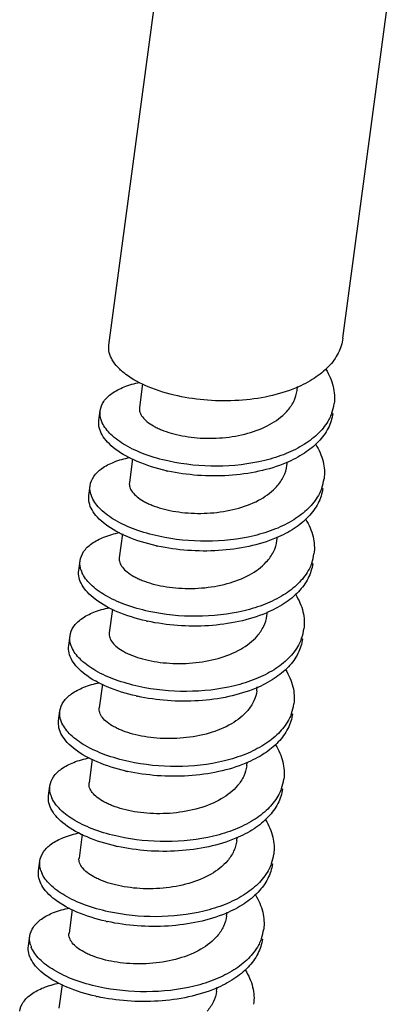
# Model space of a CAD drawing. Units: millimetres. Extents: x 2366 to 3020, y 320 to 780.
# Drawn here: x 2864 to 2874, y 511 to 537 of the extents above; entities that cross this region are included whole.
import ezdxf

# ---------------------------------------------------------------- set-up
doc = ezdxf.new("R2010")
doc.units = ezdxf.units.MM
doc.layers.add('02___PRT_ALL_AXES', color=7, linetype='Continuous')

msp = doc.modelspace()

# ---------------------------------------------------------------- linework, layer by layer
at = {"color": 7, "linetype": 'Continuous'}
for p, q in [((2867.576, 527.571), (2867.493, 526.954)), ((2871.588, 527.4), (2871.602, 527.498)), ((2866.527, 526.556), (2866.497, 526.633)), ((2867.314, 525.618), (2867.232, 525.001)), ((2871.327, 525.447), (2871.34, 525.545)), ((2867.053, 523.665), (2866.97, 523.048)), ((2871.066, 523.494), (2871.079, 523.592)), ((2866.791, 521.711), (2866.709, 521.095)), ((2870.804, 521.541), (2870.817, 521.639)), ((2866.53, 519.759), (2866.447, 519.142)), ((2870.543, 519.588), (2870.556, 519.686)), ((2865.481, 518.745), (2865.452, 518.821)), ((2866.269, 517.806), (2866.186, 517.19)), ((2870.281, 517.635), (2870.295, 517.733)), ((2866.007, 515.853), (2865.925, 515.237)), ((2870.02, 515.682), (2870.033, 515.781)), ((2865.746, 513.901), (2865.663, 513.284)), ((2869.759, 513.73), (2869.772, 513.828)), ((2865.485, 511.948), (2865.402, 511.331)), ((2869.497, 511.777), (2869.51, 511.875))]:
    msp.add_line(p, q, dxfattribs=at)
for centre, radius, start, end in [((2871.383, 527.213), 1.178, 340.0668, 352.2969), ((2870.313, 527.761), 1.358, 314.4705, 317.9542), ((2869.318, 530.305), 5.121, 257.2615, 257.7049), ((2871.122, 525.26), 1.178, 340.0955, 352.2984), ((2870.066, 525.795), 1.339, 315.9269, 317.6239), ((2866.885, 524.89), 0.683, 197.986, 204.3264), ((2869.056, 528.352), 5.121, 257.2615, 257.7049), ((2870.861, 523.307), 1.178, 340.1, 352.298), ((2866.619, 522.936), 0.678, 198.0512, 203.6423), ((2868.796, 526.402), 5.124, 257.2682, 257.7049), ((2870.599, 521.354), 1.178, 340.0757, 352.2967), ((2868.534, 524.446), 5.121, 257.2615, 257.7049), ((2870.338, 519.401), 1.178, 340.0757, 352.2966), ((2868.272, 522.493), 5.121, 257.2615, 257.7049), ((2870.077, 517.448), 1.178, 340.1086, 352.2999), ((2865.838, 517.078), 0.681, 198.0044, 204.1373), ((2868.011, 520.54), 5.121, 257.2615, 257.7049), ((2869.815, 515.495), 1.178, 340.093, 352.2969), ((2865.574, 515.124), 0.678, 198.0487, 203.6587), ((2867.749, 518.585), 5.118, 257.2567, 257.7049), ((2869.554, 513.543), 1.178, 340.0679, 352.2976), ((2865.3, 513.167), 0.664, 198.23, 201.688), ((2867.488, 516.635), 5.121, 257.2615, 257.7049)]:
    msp.add_arc(centre, radius, start, end, dxfattribs=at)
for points, knots in [([(2868.489, 527.255), (2868.228, 527.311), (2867.756, 527.452), (2867.234, 527.725), (2866.934, 527.985), (2866.785, 528.177), (2866.7, 528.374), (2866.692, 528.51), (2866.701, 528.573)], [0, 0, 0, 0, 0.336357, 0.616902, 0.733104, 0.83343, 0.920585, 1, 1, 1, 1]), ([(2872.778, 528.753), (2872.761, 528.621), (2872.674, 528.351), (2872.411, 527.995), (2872.033, 527.691), (2871.731, 527.536), (2871.567, 527.467)], [0, 0, 0, 0, 0.217492, 0.450879, 0.710596, 1, 1, 1, 1]), ([(2872.336, 527.948), (2872.42, 527.81), (2872.55, 527.521), (2872.571, 527.202), (2872.551, 527.055)], [0, 0, 0, 0, 0.521174, 1, 1, 1, 1]), ([(2866.473, 526.874), (2866.485, 526.958), (2866.558, 527.134), (2866.785, 527.344), (2867.109, 527.508), (2867.363, 527.579), (2867.503, 527.608)], [0, 0, 0, 0, 0.190103, 0.410945, 0.679529, 1, 1, 1, 1]), ([(2871.567, 527.467), (2871.34, 527.372), (2870.847, 527.223), (2870.07, 527.119), (2869.272, 527.124), (2868.744, 527.199), (2868.489, 527.255)], [0, 0, 0, 0, 0.236764, 0.490507, 0.749376, 1, 1, 1, 1]), ([(2871.322, 526.851), (2871.393, 526.93), (2871.513, 527.101), (2871.575, 527.301), (2871.588, 527.4)], [0, 0, 0, 0, 0.51548, 1, 1, 1, 1]), ([(2866.497, 526.633), (2866.491, 526.653), (2866.47, 526.731), (2866.465, 526.815), (2866.473, 526.874)], [0, 0, 0, 0, 0.259598, 1, 1, 1, 1]), ([(2867.493, 526.954), (2867.488, 526.914), (2867.498, 526.824), (2867.57, 526.698), (2867.693, 526.578), (2867.828, 526.488), (2867.957, 526.42), (2868.11, 526.352), (2868.325, 526.279), (2868.608, 526.213), (2868.916, 526.169), (2869.241, 526.149), (2869.683, 526.159), (2870.221, 526.239), (2870.803, 526.443), (2871.134, 526.663), (2871.265, 526.792)], [0, 0, 0, 0, 0.02859, 0.061497, 0.101341, 0.149088, 0.175962, 0.204735, 0.267541, 0.336493, 0.410273, 0.487413, 0.566363, 0.723389, 0.870353, 1, 1, 1, 1]), ([(2872.517, 526.8), (2872.499, 526.668), (2872.413, 526.398), (2872.15, 526.042), (2871.772, 525.739), (2871.47, 525.584), (2871.306, 525.515)], [0, 0, 0, 0, 0.217505, 0.450911, 0.710623, 1, 1, 1, 1]), ([(2872.491, 526.811), (2872.486, 526.796), (2872.463, 526.738), (2872.436, 526.68), (2872.413, 526.639)], [0, 0, 0, 0, 0.247438, 1, 1, 1, 1]), ([(2868.189, 525.31), (2867.933, 525.368), (2867.47, 525.51), (2866.959, 525.782), (2866.666, 526.039), (2866.52, 526.229), (2866.439, 526.424), (2866.431, 526.558), (2866.439, 526.62)], [0, 0, 0, 0, 0.336172, 0.6163, 0.732412, 0.832807, 0.920209, 1, 1, 1, 1]), ([(2868.262, 525.556), (2868.052, 525.602), (2867.662, 525.712), (2867.149, 525.944), (2866.761, 526.217), (2866.58, 526.443), (2866.527, 526.556)], [0, 0, 0, 0, 0.313137, 0.588284, 0.817425, 1, 1, 1, 1]), ([(2872.413, 526.639), (2872.345, 526.512), (2872.156, 526.269), (2871.772, 525.973), (2871.294, 525.734), (2870.538, 525.497), (2869.506, 525.385), (2868.669, 525.468), (2868.262, 525.556)], [0, 0, 0, 0, 0.095093, 0.200969, 0.31875, 0.447271, 0.724057, 1, 1, 1, 1]), ([(2872.074, 525.995), (2872.159, 525.857), (2872.288, 525.568), (2872.309, 525.25), (2872.29, 525.102)], [0, 0, 0, 0, 0.521155, 1, 1, 1, 1]), ([(2866.212, 524.921), (2866.223, 525.005), (2866.297, 525.182), (2866.523, 525.391), (2866.848, 525.556), (2867.102, 525.626), (2867.241, 525.655)], [0, 0, 0, 0, 0.190073, 0.410908, 0.679506, 1, 1, 1, 1]), ([(2871.306, 525.515), (2871.079, 525.419), (2870.586, 525.27), (2869.809, 525.166), (2869.011, 525.171), (2868.483, 525.246), (2868.227, 525.302)], [0, 0, 0, 0, 0.236771, 0.490522, 0.749375, 1, 1, 1, 1]), ([(2871.055, 524.893), (2871.127, 524.972), (2871.25, 525.144), (2871.314, 525.347), (2871.327, 525.447)], [0, 0, 0, 0, 0.515802, 1, 1, 1, 1]), ([(2867.232, 525.001), (2867.226, 524.961), (2867.237, 524.87), (2867.311, 524.743), (2867.435, 524.621), (2867.573, 524.531), (2867.704, 524.463), (2867.86, 524.395), (2868.078, 524.322), (2868.365, 524.256), (2868.677, 524.213), (2869.005, 524.196), (2869.451, 524.209), (2869.992, 524.294), (2870.573, 524.505), (2870.901, 524.732), (2871.028, 524.864)], [0, 0, 0, 0, 0.02861, 0.061608, 0.10163, 0.149637, 0.176662, 0.205599, 0.268745, 0.33803, 0.4121, 0.489454, 0.568513, 0.725343, 0.871527, 1, 1, 1, 1]), ([(2866.236, 524.679), (2866.23, 524.7), (2866.208, 524.778), (2866.204, 524.862), (2866.212, 524.921)], [0, 0, 0, 0, 0.259649, 1, 1, 1, 1]), ([(2872.256, 524.847), (2872.238, 524.715), (2872.151, 524.445), (2871.888, 524.089), (2871.51, 523.786), (2871.209, 523.631), (2871.045, 523.562)], [0, 0, 0, 0, 0.217505, 0.450911, 0.710623, 1, 1, 1, 1]), ([(2872.23, 524.859), (2872.224, 524.843), (2872.199, 524.777), (2872.168, 524.714), (2872.142, 524.668)], [0, 0, 0, 0, 0.247118, 1, 1, 1, 1]), ([(2867.927, 523.357), (2867.671, 523.415), (2867.209, 523.557), (2866.698, 523.829), (2866.405, 524.086), (2866.259, 524.276), (2866.177, 524.471), (2866.17, 524.605), (2866.178, 524.667)], [0, 0, 0, 0, 0.336172, 0.6163, 0.732412, 0.832807, 0.920209, 1, 1, 1, 1]), ([(2868, 523.604), (2867.789, 523.649), (2867.398, 523.76), (2866.883, 523.993), (2866.495, 524.267), (2866.315, 524.495), (2866.263, 524.609)], [0, 0, 0, 0, 0.31356, 0.588867, 0.817831, 1, 1, 1, 1]), ([(2872.142, 524.668), (2872.072, 524.543), (2871.88, 524.303), (2871.495, 524.01), (2871.017, 523.775), (2870.264, 523.542), (2869.237, 523.432), (2868.405, 523.515), (2868, 523.604)], [0, 0, 0, 0, 0.095366, 0.201528, 0.319488, 0.448049, 0.724549, 1, 1, 1, 1]), ([(2871.814, 524.041), (2871.898, 523.903), (2872.027, 523.614), (2872.048, 523.296), (2872.028, 523.149)], [0, 0, 0, 0, 0.521079, 1, 1, 1, 1]), ([(2865.951, 522.969), (2865.962, 523.052), (2866.036, 523.229), (2866.262, 523.438), (2866.586, 523.603), (2866.84, 523.674), (2866.98, 523.702)], [0, 0, 0, 0, 0.190094, 0.41094, 0.679532, 1, 1, 1, 1]), ([(2871.045, 523.562), (2870.817, 523.466), (2870.324, 523.317), (2869.547, 523.213), (2868.749, 523.219), (2868.221, 523.293), (2867.966, 523.349)], [0, 0, 0, 0, 0.236771, 0.490522, 0.749375, 1, 1, 1, 1]), ([(2870.79, 522.936), (2870.864, 523.016), (2870.988, 523.189), (2871.052, 523.393), (2871.066, 523.494)], [0, 0, 0, 0, 0.516003, 1, 1, 1, 1]), ([(2865.975, 522.726), (2865.968, 522.746), (2865.947, 522.825), (2865.943, 522.909), (2865.951, 522.969)], [0, 0, 0, 0, 0.259706, 1, 1, 1, 1]), ([(2866.97, 523.048), (2866.965, 523.007), (2866.976, 522.916), (2867.051, 522.787), (2867.178, 522.665), (2867.317, 522.575), (2867.451, 522.506), (2867.609, 522.438), (2867.831, 522.365), (2868.122, 522.3), (2868.437, 522.258), (2868.769, 522.243), (2869.219, 522.259), (2869.762, 522.349), (2870.343, 522.568), (2870.667, 522.802), (2870.79, 522.936)], [0, 0, 0, 0, 0.028633, 0.061724, 0.101928, 0.1502, 0.177377, 0.206479, 0.269968, 0.339588, 0.413947, 0.491515, 0.570677, 0.7273, 0.872692, 1, 1, 1, 1]), ([(2867.667, 521.404), (2867.41, 521.462), (2866.948, 521.604), (2866.437, 521.876), (2866.144, 522.133), (2865.998, 522.323), (2865.916, 522.518), (2865.908, 522.652), (2865.917, 522.714)], [0, 0, 0, 0, 0.336172, 0.616311, 0.732421, 0.832817, 0.920216, 1, 1, 1, 1]), ([(2871.88, 522.713), (2871.809, 522.588), (2871.617, 522.348), (2871.231, 522.056), (2870.753, 521.822), (2870, 521.588), (2868.975, 521.48), (2868.143, 521.563), (2867.739, 521.651)], [0, 0, 0, 0, 0.095407, 0.201609, 0.319606, 0.448187, 0.724644, 1, 1, 1, 1]), ([(2871.994, 522.894), (2871.977, 522.762), (2871.89, 522.492), (2871.627, 522.136), (2871.249, 521.833), (2870.947, 521.678), (2870.783, 521.609)], [0, 0, 0, 0, 0.217505, 0.450911, 0.710623, 1, 1, 1, 1]), ([(2871.969, 522.906), (2871.963, 522.889), (2871.937, 522.823), (2871.906, 522.759), (2871.88, 522.713)], [0, 0, 0, 0, 0.247073, 1, 1, 1, 1]), ([(2867.739, 521.651), (2867.527, 521.697), (2867.134, 521.808), (2866.617, 522.043), (2866.228, 522.319), (2866.049, 522.549), (2865.998, 522.664)], [0, 0, 0, 0, 0.314167, 0.589688, 0.81839, 1, 1, 1, 1]), ([(2871.553, 522.087), (2871.637, 521.949), (2871.766, 521.661), (2871.787, 521.343), (2871.767, 521.196)], [0, 0, 0, 0, 0.52105, 1, 1, 1, 1]), ([(2865.689, 521.016), (2865.701, 521.099), (2865.774, 521.275), (2865.999, 521.485), (2866.323, 521.649), (2866.576, 521.72), (2866.716, 521.749)], [0, 0, 0, 0, 0.19021, 0.411099, 0.679642, 1, 1, 1, 1]), ([(2870.783, 521.609), (2870.556, 521.513), (2870.063, 521.364), (2869.286, 521.26), (2868.488, 521.266), (2867.96, 521.34), (2867.705, 521.396)], [0, 0, 0, 0, 0.236771, 0.490522, 0.749375, 1, 1, 1, 1]), ([(2870.552, 521.009), (2870.619, 521.086), (2870.732, 521.252), (2870.791, 521.446), (2870.804, 521.541)], [0, 0, 0, 0, 0.514602, 1, 1, 1, 1]), ([(2865.754, 520.676), (2865.727, 520.73), (2865.686, 520.841), (2865.682, 520.96), (2865.689, 521.016)], [0, 0, 0, 0, 0.518954, 1, 1, 1, 1]), ([(2866.709, 521.095), (2866.703, 521.054), (2866.714, 520.962), (2866.791, 520.832), (2866.92, 520.709), (2867.062, 520.618), (2867.198, 520.549), (2867.359, 520.481), (2867.584, 520.408), (2867.879, 520.344), (2868.198, 520.304), (2868.533, 520.29), (2868.987, 520.309), (2869.532, 520.404), (2870.112, 520.63), (2870.432, 520.871), (2870.552, 521.009)], [0, 0, 0, 0, 0.028658, 0.061846, 0.102234, 0.150775, 0.178107, 0.207376, 0.27121, 0.341166, 0.415814, 0.493592, 0.572853, 0.729256, 0.873844, 1, 1, 1, 1]), ([(2871.733, 520.941), (2871.715, 520.809), (2871.628, 520.539), (2871.366, 520.183), (2870.988, 519.88), (2870.686, 519.725), (2870.522, 519.656)], [0, 0, 0, 0, 0.217499, 0.450891, 0.710607, 1, 1, 1, 1]), ([(2871.707, 520.953), (2871.702, 520.937), (2871.678, 520.877), (2871.65, 520.818), (2871.626, 520.775)], [0, 0, 0, 0, 0.247343, 1, 1, 1, 1]), ([(2867.405, 519.452), (2867.148, 519.509), (2866.686, 519.651), (2866.175, 519.923), (2865.882, 520.18), (2865.736, 520.37), (2865.655, 520.565), (2865.647, 520.699), (2865.655, 520.761)], [0, 0, 0, 0, 0.336172, 0.6163, 0.732412, 0.832807, 0.920209, 1, 1, 1, 1]), ([(2867.477, 519.698), (2867.271, 519.743), (2866.888, 519.851), (2866.38, 520.077), (2865.994, 520.344), (2865.809, 520.564), (2865.754, 520.676)], [0, 0, 0, 0, 0.311466, 0.586052, 0.815887, 1, 1, 1, 1]), ([(2871.626, 520.775), (2871.557, 520.649), (2871.368, 520.406), (2870.983, 520.111), (2870.505, 519.874), (2869.75, 519.637), (2868.719, 519.526), (2867.884, 519.609), (2867.477, 519.698)], [0, 0, 0, 0, 0.095178, 0.201149, 0.318996, 0.447544, 0.72423, 1, 1, 1, 1]), ([(2871.291, 520.136), (2871.375, 519.998), (2871.504, 519.709), (2871.525, 519.391), (2871.506, 519.243)], [0, 0, 0, 0, 0.521139, 1, 1, 1, 1]), ([(2865.428, 519.063), (2865.439, 519.147), (2865.513, 519.323), (2865.739, 519.532), (2866.063, 519.697), (2866.317, 519.768), (2866.457, 519.797)], [0, 0, 0, 0, 0.190093, 0.410929, 0.679519, 1, 1, 1, 1]), ([(2870.522, 519.656), (2870.294, 519.56), (2869.802, 519.411), (2869.025, 519.308), (2868.227, 519.313), (2867.699, 519.387), (2867.443, 519.443)], [0, 0, 0, 0, 0.236758, 0.490501, 0.749373, 1, 1, 1, 1]), ([(2870.543, 519.588), (2870.531, 519.496), (2870.475, 519.311), (2870.369, 519.15), (2870.307, 519.075)], [0, 0, 0, 0, 0.4864, 1, 1, 1, 1]), ([(2870.307, 519.075), (2870.19, 518.935), (2869.873, 518.689), (2869.294, 518.457), (2868.747, 518.359), (2868.291, 518.337), (2867.953, 518.349), (2867.631, 518.389), (2867.333, 518.453), (2867.105, 518.525), (2866.943, 518.594), (2866.806, 518.662), (2866.662, 518.754), (2866.531, 518.878), (2866.453, 519.008), (2866.442, 519.101), (2866.448, 519.142)], [0, 0, 0, 0, 0.125322, 0.269315, 0.425546, 0.504878, 0.582808, 0.657667, 0.727869, 0.791959, 0.821351, 0.848796, 0.897536, 0.938062, 0.971322, 1, 1, 1, 1]), ([(2865.452, 518.821), (2865.445, 518.841), (2865.424, 518.92), (2865.42, 519.003), (2865.428, 519.063)], [0, 0, 0, 0, 0.259604, 1, 1, 1, 1]), ([(2871.471, 518.989), (2871.454, 518.856), (2871.367, 518.586), (2871.104, 518.23), (2870.726, 517.927), (2870.425, 517.772), (2870.261, 517.703)], [0, 0, 0, 0, 0.217505, 0.450911, 0.710623, 1, 1, 1, 1]), ([(2871.446, 519), (2871.44, 518.985), (2871.417, 518.924), (2871.389, 518.865), (2871.365, 518.822)], [0, 0, 0, 0, 0.247341, 1, 1, 1, 1]), ([(2867.143, 517.499), (2866.887, 517.557), (2866.425, 517.698), (2865.914, 517.97), (2865.621, 518.227), (2865.475, 518.417), (2865.393, 518.613), (2865.386, 518.746), (2865.394, 518.808)], [0, 0, 0, 0, 0.336172, 0.6163, 0.732412, 0.832807, 0.920209, 1, 1, 1, 1]), ([(2867.216, 517.745), (2867.006, 517.791), (2866.616, 517.901), (2866.103, 518.133), (2865.715, 518.405), (2865.534, 518.632), (2865.481, 518.745)], [0, 0, 0, 0, 0.313174, 0.588333, 0.817462, 1, 1, 1, 1]), ([(2871.365, 518.822), (2871.296, 518.696), (2871.106, 518.453), (2870.722, 518.158), (2870.244, 517.921), (2869.489, 517.684), (2868.458, 517.573), (2867.622, 517.656), (2867.216, 517.745)], [0, 0, 0, 0, 0.095176, 0.201141, 0.318976, 0.447508, 0.724206, 1, 1, 1, 1]), ([(2871.029, 518.184), (2871.113, 518.045), (2871.243, 517.757), (2871.264, 517.438), (2871.244, 517.29)], [0, 0, 0, 0, 0.521146, 1, 1, 1, 1]), ([(2865.167, 517.11), (2865.178, 517.194), (2865.251, 517.37), (2865.478, 517.58), (2865.802, 517.744), (2866.056, 517.815), (2866.196, 517.844)], [0, 0, 0, 0, 0.190071, 0.410907, 0.679505, 1, 1, 1, 1]), ([(2870.261, 517.703), (2870.033, 517.607), (2869.54, 517.459), (2868.763, 517.355), (2867.965, 517.36), (2867.437, 517.434), (2867.182, 517.49)], [0, 0, 0, 0, 0.236771, 0.490522, 0.749375, 1, 1, 1, 1]), ([(2870.281, 517.635), (2870.269, 517.543), (2870.213, 517.357), (2870.107, 517.195), (2870.044, 517.12)], [0, 0, 0, 0, 0.486296, 1, 1, 1, 1]), ([(2865.191, 516.868), (2865.184, 516.888), (2865.163, 516.966), (2865.159, 517.05), (2865.167, 517.11)], [0, 0, 0, 0, 0.259666, 1, 1, 1, 1]), ([(2870.044, 517.12), (2869.926, 516.98), (2869.609, 516.735), (2869.03, 516.504), (2868.483, 516.406), (2868.027, 516.384), (2867.69, 516.397), (2867.368, 516.436), (2867.07, 516.5), (2866.843, 516.573), (2866.681, 516.641), (2866.544, 516.71), (2866.4, 516.801), (2866.27, 516.925), (2866.192, 517.055), (2866.181, 517.148), (2866.186, 517.19)], [0, 0, 0, 0, 0.125412, 0.269469, 0.425719, 0.505043, 0.582957, 0.657794, 0.727968, 0.792032, 0.821409, 0.848841, 0.897562, 0.938072, 0.971323, 1, 1, 1, 1]), ([(2871.185, 517.048), (2871.178, 517.031), (2871.152, 516.962), (2871.12, 516.896), (2871.092, 516.849)], [0, 0, 0, 0, 0.246972, 1, 1, 1, 1]), ([(2866.882, 515.546), (2866.626, 515.604), (2866.163, 515.745), (2865.653, 516.017), (2865.359, 516.274), (2865.214, 516.464), (2865.132, 516.66), (2865.124, 516.793), (2865.132, 516.855)], [0, 0, 0, 0, 0.336172, 0.6163, 0.732412, 0.832807, 0.920209, 1, 1, 1, 1]), ([(2866.955, 515.792), (2866.744, 515.838), (2866.352, 515.949), (2865.836, 516.182), (2865.448, 516.457), (2865.268, 516.685), (2865.217, 516.8)], [0, 0, 0, 0, 0.313728, 0.589098, 0.817988, 1, 1, 1, 1]), ([(2871.092, 516.849), (2871.021, 516.724), (2870.828, 516.485), (2870.442, 516.194), (2869.964, 515.961), (2869.212, 515.729), (2868.188, 515.621), (2867.358, 515.704), (2866.955, 515.792)], [0, 0, 0, 0, 0.095489, 0.201779, 0.319825, 0.448409, 0.724778, 1, 1, 1, 1]), ([(2871.21, 517.036), (2871.192, 516.903), (2871.106, 516.634), (2870.843, 516.278), (2870.465, 515.974), (2870.163, 515.819), (2869.999, 515.75)], [0, 0, 0, 0, 0.217505, 0.450911, 0.710623, 1, 1, 1, 1]), ([(2870.769, 516.228), (2870.853, 516.09), (2870.982, 515.802), (2871.003, 515.485), (2870.983, 515.337)], [0, 0, 0, 0, 0.521055, 1, 1, 1, 1]), ([(2864.905, 515.157), (2864.916, 515.241), (2864.99, 515.417), (2865.216, 515.627), (2865.54, 515.791), (2865.794, 515.862), (2865.934, 515.891)], [0, 0, 0, 0, 0.190106, 0.410958, 0.679548, 1, 1, 1, 1]), ([(2869.999, 515.75), (2869.772, 515.654), (2869.279, 515.506), (2868.502, 515.402), (2867.704, 515.407), (2867.176, 515.482), (2866.921, 515.537)], [0, 0, 0, 0, 0.236771, 0.490522, 0.749375, 1, 1, 1, 1]), ([(2870.02, 515.682), (2870.008, 515.59), (2869.951, 515.402), (2869.844, 515.24), (2869.78, 515.164)], [0, 0, 0, 0, 0.486157, 1, 1, 1, 1]), ([(2864.929, 514.914), (2864.923, 514.934), (2864.901, 515.013), (2864.897, 515.097), (2864.905, 515.157)], [0, 0, 0, 0, 0.259702, 1, 1, 1, 1]), ([(2869.78, 515.164), (2869.662, 515.025), (2869.344, 514.781), (2868.765, 514.55), (2868.219, 514.452), (2867.763, 514.431), (2867.426, 514.444), (2867.104, 514.484), (2866.807, 514.548), (2866.581, 514.62), (2866.419, 514.689), (2866.282, 514.757), (2866.138, 514.849), (2866.008, 514.972), (2865.93, 515.102), (2865.919, 515.195), (2865.925, 515.237)], [0, 0, 0, 0, 0.12553, 0.269672, 0.425947, 0.505261, 0.583153, 0.65796, 0.728098, 0.792128, 0.821486, 0.848902, 0.897595, 0.938085, 0.971325, 1, 1, 1, 1]), ([(2870.949, 515.083), (2870.931, 514.95), (2870.844, 514.681), (2870.582, 514.325), (2870.204, 514.021), (2869.902, 513.866), (2869.738, 513.797)], [0, 0, 0, 0, 0.217505, 0.450911, 0.710623, 1, 1, 1, 1]), ([(2870.923, 515.094), (2870.917, 515.078), (2870.892, 515.014), (2870.862, 514.951), (2870.836, 514.905)], [0, 0, 0, 0, 0.247154, 1, 1, 1, 1]), ([(2866.62, 513.593), (2866.364, 513.651), (2865.902, 513.792), (2865.391, 514.065), (2865.098, 514.321), (2864.952, 514.511), (2864.87, 514.707), (2864.863, 514.841), (2864.871, 514.902)], [0, 0, 0, 0, 0.336172, 0.616292, 0.732405, 0.832799, 0.920205, 1, 1, 1, 1]), ([(2866.693, 513.839), (2866.481, 513.885), (2866.088, 513.997), (2865.571, 514.232), (2865.183, 514.508), (2865.003, 514.737), (2864.953, 514.852)], [0, 0, 0, 0, 0.314152, 0.589668, 0.818377, 1, 1, 1, 1]), ([(2870.836, 514.905), (2870.766, 514.78), (2870.575, 514.539), (2870.19, 514.247), (2869.711, 514.011), (2868.958, 513.777), (2867.931, 513.668), (2867.098, 513.751), (2866.693, 513.839)], [0, 0, 0, 0, 0.095339, 0.201475, 0.319431, 0.448003, 0.724528, 1, 1, 1, 1]), ([(2870.507, 514.276), (2870.591, 514.138), (2870.72, 513.85), (2870.741, 513.532), (2870.721, 513.385)], [0, 0, 0, 0, 0.521076, 1, 1, 1, 1]), ([(2864.644, 513.204), (2864.655, 513.288), (2864.729, 513.464), (2864.955, 513.674), (2865.279, 513.838), (2865.533, 513.909), (2865.673, 513.938)], [0, 0, 0, 0, 0.190114, 0.410973, 0.679552, 1, 1, 1, 1]), ([(2869.738, 513.797), (2869.51, 513.701), (2869.018, 513.553), (2868.241, 513.449), (2867.442, 513.454), (2866.914, 513.529), (2866.659, 513.584)], [0, 0, 0, 0, 0.236771, 0.490522, 0.749375, 1, 1, 1, 1]), ([(2869.759, 513.73), (2869.746, 513.636), (2869.689, 513.447), (2869.58, 513.284), (2869.516, 513.208)], [0, 0, 0, 0, 0.485983, 1, 1, 1, 1]), ([(2864.669, 512.959), (2864.662, 512.979), (2864.64, 513.059), (2864.636, 513.144), (2864.644, 513.204)], [0, 0, 0, 0, 0.259865, 1, 1, 1, 1]), ([(2869.516, 513.208), (2869.397, 513.069), (2869.079, 512.826), (2868.5, 512.596), (2867.954, 512.499), (2867.499, 512.478), (2867.162, 512.491), (2866.841, 512.531), (2866.544, 512.595), (2866.318, 512.668), (2866.156, 512.736), (2866.02, 512.805), (2865.876, 512.896), (2865.747, 513.02), (2865.669, 513.15), (2865.658, 513.242), (2865.663, 513.284)], [0, 0, 0, 0, 0.125676, 0.269922, 0.426227, 0.505529, 0.583395, 0.658166, 0.728259, 0.792246, 0.821581, 0.848977, 0.897635, 0.938102, 0.971328, 1, 1, 1, 1]), ([(2866.359, 511.64), (2866.103, 511.698), (2865.64, 511.839), (2865.13, 512.112), (2864.837, 512.368), (2864.691, 512.558), (2864.609, 512.754), (2864.601, 512.888), (2864.61, 512.949)], [0, 0, 0, 0, 0.336172, 0.6163, 0.732412, 0.832807, 0.920209, 1, 1, 1, 1]), ([(2870.583, 512.968), (2870.515, 512.841), (2870.326, 512.598), (2869.942, 512.302), (2869.463, 512.064), (2868.708, 511.826), (2867.676, 511.715), (2866.839, 511.797), (2866.432, 511.886)], [0, 0, 0, 0, 0.095107, 0.201002, 0.318799, 0.447332, 0.724093, 1, 1, 1, 1]), ([(2870.687, 513.13), (2870.67, 512.997), (2870.583, 512.728), (2870.32, 512.372), (2869.942, 512.068), (2869.64, 511.913), (2869.477, 511.844)], [0, 0, 0, 0, 0.217505, 0.450911, 0.710623, 1, 1, 1, 1]), ([(2870.661, 513.141), (2870.656, 513.126), (2870.633, 513.067), (2870.606, 513.01), (2870.583, 512.968)], [0, 0, 0, 0, 0.247424, 1, 1, 1, 1]), ([(2866.432, 511.886), (2866.216, 511.933), (2865.817, 512.046), (2865.294, 512.287), (2864.905, 512.569), (2864.729, 512.804), (2864.682, 512.921)], [0, 0, 0, 0, 0.315847, 0.591924, 0.819889, 1, 1, 1, 1]), ([(2870.244, 512.325), (2870.329, 512.187), (2870.459, 511.898), (2870.48, 511.579), (2870.46, 511.432)], [0, 0, 0, 0, 0.521173, 1, 1, 1, 1]), ([(2864.382, 511.251), (2864.394, 511.335), (2864.467, 511.511), (2864.694, 511.721), (2865.018, 511.885), (2865.272, 511.956), (2865.412, 511.985)], [0, 0, 0, 0, 0.190081, 0.410916, 0.679511, 1, 1, 1, 1]), ([(2869.477, 511.844), (2869.249, 511.748), (2868.756, 511.6), (2867.979, 511.496), (2867.181, 511.501), (2866.653, 511.576), (2866.398, 511.631)], [0, 0, 0, 0, 0.236771, 0.490522, 0.749375, 1, 1, 1, 1]), ([(2869.497, 511.777), (2869.485, 511.683), (2869.427, 511.492), (2869.316, 511.328), (2869.251, 511.251)], [0, 0, 0, 0, 0.485776, 1, 1, 1, 1])]:
    msp.add_open_spline(points, degree=3, knots=knots, dxfattribs=at)
at = {"layer": '02___PRT_ALL_AXES', "color": 7, "linetype": 'Continuous'}
for p, q in [((2866.701, 528.573), (2868.016, 538.402)), ((2872.778, 528.753), (2873.959, 537.572)), ((2866.439, 526.62), (2866.473, 526.874)), ((2866.178, 524.667), (2866.212, 524.921)), ((2865.917, 522.714), (2865.951, 522.969)), ((2865.655, 520.761), (2865.689, 521.016)), ((2865.394, 518.808), (2865.428, 519.063)), ((2865.132, 516.855), (2865.167, 517.11)), ((2864.871, 514.902), (2864.905, 515.157)), ((2864.61, 512.949), (2864.644, 513.204))]:
    msp.add_line(p, q, dxfattribs=at)

doc.saveas('drawing.dxf')
